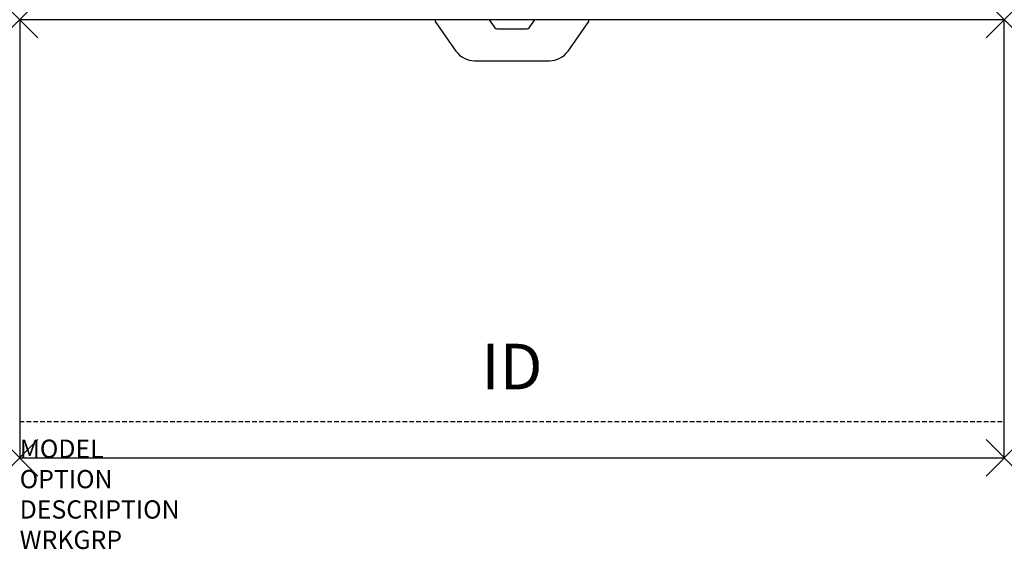
# Model space of a CAD drawing. Units: inches. Extents: x 0 to 54, y -29 to 0.
import ezdxf
from ezdxf.enums import TextEntityAlignment as Align

# ---------------------------------------------------------------- set-up
doc = ezdxf.new("R2010")
doc.units = ezdxf.units.IN
doc.header["$MEASUREMENT"] = 0
doc.header["$PDMODE"] = 3
doc.linetypes.add('HIDDEN', pattern=[0.375, 0.25, -0.125])
doc.layers.add('AFUWK-P', color=1, linetype='Continuous')
doc.layers.add('AFUWK-P-TN', color=7, linetype='Continuous')

msp = doc.modelspace()

# ---------------------------------------------------------------- linework, layer by layer
at = {"layer": 'AFUWK-P', "color": 3}
for p, q in [((0, 0), (0, -24)), ((54, 0), (0, 0)), ((54, -24), (54, 0)), ((0, -24), (54, -24))]:
    msp.add_line(p, q, dxfattribs=at)
at = {"layer": 'AFUWK-P', "color": 3, "linetype": 'Continuous'}
for p, q in [((27.975, -0.393), (28.25, 0)), ((22.794, -0.098), (23.927, -1.717)), ((25.75, 0), (26.025, -0.393)), ((26.23, -0.5), (27.77, -0.5)), ((30.073, -1.717), (31.206, -0.098)), ((24.951, -2.25), (29.049, -2.25))]:
    msp.add_line(p, q, dxfattribs=at)
at = {"layer": 'AFUWK-P', "color": 3, "linetype": 'HIDDEN'}
msp.add_line((0, -22), (54, -22), dxfattribs=at)
at = {"layer": 'AFUWK-P', "color": 3, "linetype": 'Continuous'}
for centre, radius, start, end in [((22.845, -0.062), 0.0625, 90, 214.9914), ((26.23, -0.25), 0.25, 214.9999, 270), ((27.77, -0.25), 0.25, 270, 325), ((31.155, -0.063), 0.0625, 325.0086, 90), ((24.951, -1), 1.25, 215, 270), ((29.049, -1), 1.25, 270, 325)]:
    msp.add_arc(centre, radius, start, end, dxfattribs=at)
at = {"layer": 'AFUWK-P', "color": 3}
for p in [(0, 0), (54, 0), (0, -24), (54, -24)]:
    msp.add_point(p, dxfattribs=at)

# ---------------------------------------------------------------- texts
at = {"layer": 'AFUWK-P', "color": 7, "flags": 9}
for tag, p, s in [('MODEL', (0, -24), 'WR2454-!!          20'), ('OPTION', (0, -25.664), ''), ('DESCRIPTION', (0, -27.327), 'RECTANGULAR WORKSURFACE'), ('WRKGRP', (0, -28.991), '')]:
    msp.add_attdef(tag, p, s, height=1, dxfattribs=at)
at = {"layer": 'AFUWK-P-TN', "flags": 8}
msp.add_attdef('ID', text='', height=2.5, dxfattribs=at).set_placement((27, -19), align=Align.MIDDLE_CENTER)

doc.saveas('drawing.dxf')
